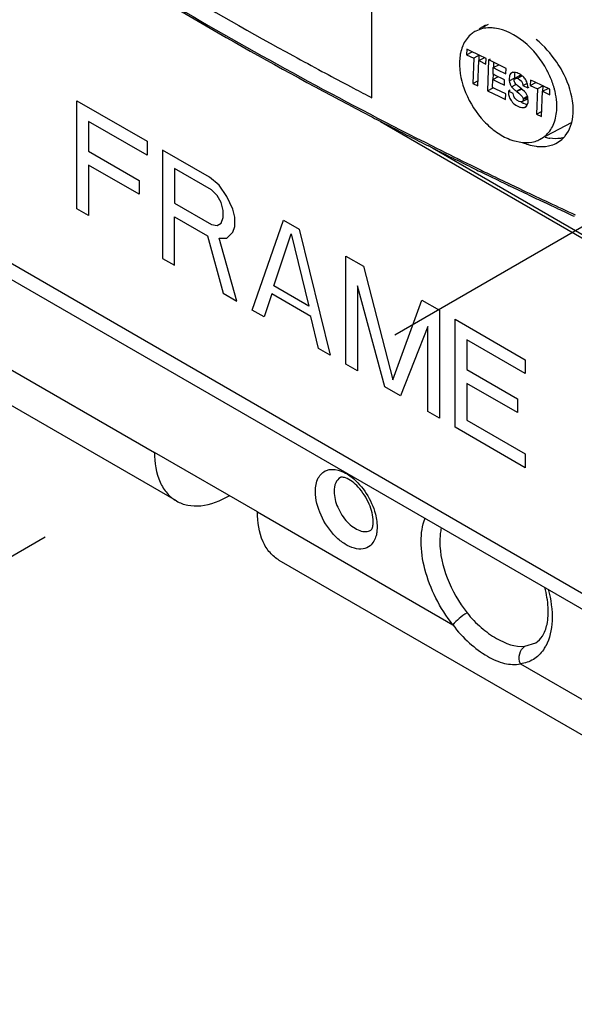
# Model space of a CAD drawing. Units: inches. Extents: x 0 to 71.1, y 0 to 47.
# Drawn here: x 30.4 to 31, y 15.6 to 16.6 of the extents above; entities that cross this region are included whole.
import ezdxf

# ---------------------------------------------------------------- set-up
doc = ezdxf.new("R2010")
doc.units = ezdxf.units.IN
doc.header["$LTSCALE"] = 3.905
doc.header["$MEASUREMENT"] = 0
doc.linetypes.add('DASHED', pattern=[0.2, 0.1, -0.1])
doc.layers.get('0').update_dxf_attribs({"linetype": 'CONTINUOUS'})

msp = doc.modelspace()

# ---------------------------------------------------------------- linework, layer by layer
at = {"color": 6, "linetype": 'Continuous'}
for p, q in [((30.78232, 16.49149), (30.78232, 17.23638)), ((30.89482, 16.56235), (30.88911, 16.55934)), ((30.87406, 16.53844), (30.87386, 16.53314)), ((30.87386, 16.53314), (30.87926, 16.53598)), ((30.87728, 16.53685), (30.87406, 16.53844)), ((30.88602, 16.53256), (30.87728, 16.53685)), ((30.86757, 16.53257), (30.86698, 16.52643)), ((30.87386, 16.53314), (30.88075, 16.52975)), ((30.88075, 16.52975), (30.87985, 16.50529)), ((30.88615, 16.53259), (30.88075, 16.52975)), ((30.88464, 16.50294), (30.88555, 16.5274)), ((30.88555, 16.5274), (30.89095, 16.53024)), ((30.88555, 16.5274), (30.89243, 16.52404)), ((30.88596, 16.52738), (30.88615, 16.53259)), ((30.89262, 16.52934), (30.88602, 16.53256)), ((30.89243, 16.52404), (30.89262, 16.52934)), ((30.89509, 16.52813), (30.89399, 16.49838)), ((30.89672, 16.52899), (30.89509, 16.52813)), ((30.89587, 16.52775), (30.89509, 16.52813)), ((30.90504, 16.5233), (30.89587, 16.52775)), ((30.73394, 16.51708), (30.73684, 16.51553)), ((30.89941, 16.51432), (30.89965, 16.52065)), ((30.89965, 16.52065), (30.90505, 16.5235)), ((30.89965, 16.52065), (30.90373, 16.51867)), ((30.90011, 16.52064), (30.90029, 16.52561)), ((30.90373, 16.51867), (30.91192, 16.51472)), ((30.91211, 16.51989), (30.90504, 16.5233)), ((30.91192, 16.51472), (30.91211, 16.51989)), ((30.87985, 16.50529), (30.88525, 16.50813)), ((30.89894, 16.50157), (30.89922, 16.50923)), ((30.89922, 16.50923), (30.90462, 16.51208)), ((30.89922, 16.50923), (30.90443, 16.50671)), ((30.90126, 16.51343), (30.89941, 16.51432)), ((30.89968, 16.50921), (30.89987, 16.5143)), ((30.91063, 16.50889), (30.90126, 16.51343)), ((30.91044, 16.5038), (30.91063, 16.50889)), ((30.91521, 16.5119), (30.91505, 16.51057)), ((30.91505, 16.51057), (30.91505, 16.50883)), ((30.91538, 16.51266), (30.91521, 16.5119)), ((30.91754, 16.51567), (30.91639, 16.51474)), ((30.91854, 16.5162), (30.91754, 16.51567)), ((30.92044, 16.5161), (30.91862, 16.51605)), ((30.91974, 16.50804), (30.91983, 16.50907)), ((30.92004, 16.50684), (30.91974, 16.50804)), ((30.91983, 16.50907), (30.92039, 16.51014)), ((30.92108, 16.50974), (30.91983, 16.50907)), ((30.92066, 16.50574), (30.92004, 16.50684)), ((30.92123, 16.51596), (30.92044, 16.5161)), ((30.92062, 16.51475), (30.92091, 16.51593)), ((30.92613, 16.51325), (30.92073, 16.5104)), ((30.92074, 16.51039), (30.92147, 16.51061)), ((30.92227, 16.51569), (30.92123, 16.51596)), ((30.92147, 16.51061), (30.92294, 16.51038)), ((30.92294, 16.51038), (30.92507, 16.5093)), ((30.92507, 16.5093), (30.92683, 16.50772)), ((30.92578, 16.51299), (30.92523, 16.51192)), ((30.92614, 16.51325), (30.92578, 16.51299)), ((30.92683, 16.50772), (30.92795, 16.50568)), ((30.93552, 16.50868), (30.93533, 16.50338)), ((30.93883, 16.50711), (30.93552, 16.50868)), ((30.9481, 16.50272), (30.93883, 16.50711)), ((30.76168, 16.50231), (30.7646, 16.50077)), ((30.87985, 16.50529), (30.88464, 16.50294)), ((30.89399, 16.49838), (30.89939, 16.50122)), ((30.89399, 16.49838), (30.90571, 16.49269)), ((30.9022, 16.49999), (30.89894, 16.50157)), ((30.91179, 16.49536), (30.9022, 16.49999)), ((30.90443, 16.50671), (30.91044, 16.5038)), ((30.91591, 16.49882), (30.91422, 16.49794)), ((30.919, 16.49564), (30.91422, 16.49794)), ((30.91556, 16.50581), (30.91633, 16.50384)), ((30.91665, 16.50325), (30.91739, 16.50213)), ((30.91739, 16.50213), (30.91876, 16.50062)), ((30.91876, 16.50062), (30.92031, 16.49923)), ((30.92066, 16.50574), (30.92138, 16.50612)), ((30.92158, 16.50463), (30.92066, 16.50574)), ((30.92199, 16.49791), (30.92244, 16.49751)), ((30.92358, 16.50285), (30.922, 16.50421)), ((30.92253, 16.49747), (30.92442, 16.49593)), ((30.92529, 16.50151), (30.92358, 16.50285)), ((30.92622, 16.50075), (30.92529, 16.50151)), ((30.92795, 16.50568), (30.92836, 16.50333)), ((30.92972, 16.49768), (30.92806, 16.49923)), ((30.92836, 16.50333), (30.93268, 16.50561)), ((30.92836, 16.50333), (30.93302, 16.50111)), ((30.93299, 16.50247), (30.9326, 16.50493)), ((30.93302, 16.50111), (30.93299, 16.50247)), ((30.93395, 16.5016), (30.93302, 16.50111)), ((30.93533, 16.50338), (30.94073, 16.50623)), ((30.93533, 16.50338), (30.94233, 16.50006)), ((30.94233, 16.50006), (30.94143, 16.4756)), ((30.94774, 16.50291), (30.94233, 16.50006)), ((30.94631, 16.47329), (30.94721, 16.49775)), ((30.94721, 16.49775), (30.95262, 16.5006)), ((30.94721, 16.49775), (30.95421, 16.49445)), ((30.94755, 16.49774), (30.94774, 16.50291)), ((30.95441, 16.49975), (30.9481, 16.50272)), ((30.95262, 16.5006), (30.95259, 16.49982)), ((30.95421, 16.49445), (30.95441, 16.49975)), ((30.90571, 16.49269), (30.91159, 16.48985)), ((30.91159, 16.48985), (30.91179, 16.49536)), ((30.91946, 16.49321), (30.919, 16.49564)), ((30.92461, 16.48807), (30.92242, 16.48929)), ((30.92584, 16.48766), (30.92461, 16.48807)), ((30.92605, 16.49442), (30.92743, 16.49283)), ((30.92743, 16.49283), (30.92787, 16.49207)), ((30.9276, 16.48777), (30.933, 16.49062)), ((30.92787, 16.49207), (30.92843, 16.49076)), ((30.92843, 16.49076), (30.92857, 16.48994)), ((30.92853, 16.48998), (30.92847, 16.48902)), ((30.9285, 16.49074), (30.93287, 16.49304)), ((30.9325, 16.49201), (30.9286, 16.48995)), ((30.93227, 16.49043), (30.933, 16.49062)), ((30.9334, 16.48834), (30.93318, 16.49135)), ((30.92262, 16.48371), (30.9252, 16.48256)), ((30.9259, 16.48235), (30.92732, 16.48204)), ((30.93138, 16.48517), (30.92865, 16.48623)), ((30.92971, 16.48212), (30.93062, 16.48248)), ((30.93208, 16.48325), (30.93062, 16.48248)), ((30.9328, 16.48488), (30.93138, 16.48517)), ((30.93219, 16.4839), (30.93289, 16.48539)), ((30.94143, 16.4756), (30.94684, 16.47845)), ((30.94143, 16.4756), (30.94631, 16.47329)), ((30.97494, 16.46717), (30.945, 16.45139)), ((30.84617, 16.44035), (30.83692, 16.445)), ((31.42703, 16.10419), (30.84074, 16.44268)), ((30.87353, 16.42676), (30.86474, 16.43111)), ((30.87762, 16.42475), (30.87353, 16.42676)), ((30.89592, 16.41581), (30.89276, 16.41735)), ((30.90531, 16.41126), (30.89592, 16.41581)), ((30.92417, 16.4022), (30.91515, 16.40652)), ((30.93363, 16.3977), (30.92417, 16.4022)), ((30.95261, 16.38874), (30.9494, 16.39025)), ((30.96213, 16.38428), (30.95261, 16.38874))]:
    msp.add_line(p, q, dxfattribs=at)
at = {"color": 9, "linetype": 'Continuous'}
for p, q in [((29.45917, 16.89402), (31.4225, 15.7605)), ((30.91513, 16.50791), (30.92053, 16.51075)), ((30.92294, 16.51038), (30.92745, 16.51275)), ((30.91739, 16.50213), (30.92144, 16.50426)), ((30.92199, 16.49791), (30.92667, 16.50037)), ((30.92714, 16.49999), (30.92244, 16.49751)), ((30.92971, 16.48212), (30.93057, 16.48258)), ((30.87424, 16.42824), (30.87833, 16.42623)), ((30.89347, 16.41883), (30.89664, 16.41729)), ((30.91588, 16.40801), (30.9249, 16.40369)), ((30.95014, 16.39174), (30.95335, 16.39024)), ((30.38298, 16.25772), (30.57202, 16.14858)), ((30.67155, 16.09112), (30.86059, 15.98197)), ((30.78701, 16.08196), (30.78736, 16.07649)), ((30.78736, 16.07649), (30.78712, 16.07228)), ((30.93022, 15.96118), (30.94065, 15.96456)), ((30.92584, 15.94431), (31.11488, 15.83516))]:
    msp.add_line(p, q, dxfattribs=at)
at = {"color": 7, "linetype": 'Continuous'}
for p, q in [((29.46445, 16.87539), (31.42703, 15.74231)), ((30.79053, 16.46853), (31.4225, 16.10367)), ((30.59323, 16.10172), (30.14989, 16.35767)), ((30.67155, 16.09112), (30.57202, 16.14858)), ((31.13608, 15.7883), (30.69275, 16.04426))]:
    msp.add_line(p, q, dxfattribs=at)
at = {"color": 4, "linetype": 'Continuous'}
for p, q in [((30.497, 16.4886), (30.56486, 16.44942)), ((30.497, 16.38413), (30.497, 16.4886)), ((30.56486, 16.43609), (30.50831, 16.46873)), ((30.50831, 16.46873), (30.50831, 16.43984)), ((30.56486, 16.44942), (30.56486, 16.43609)), ((30.62518, 16.4146), (30.57994, 16.44072)), ((30.57994, 16.44072), (30.57994, 16.33624)), ((30.50831, 16.43984), (30.55732, 16.41154)), ((30.55732, 16.3982), (30.50831, 16.4265)), ((30.50831, 16.4265), (30.50831, 16.3776)), ((30.62706, 16.4024), (30.59125, 16.42307)), ((30.59125, 16.42307), (30.59125, 16.38973)), ((30.6346, 16.40693), (30.62518, 16.4146)), ((30.55732, 16.41154), (30.55732, 16.3982)), ((30.63272, 16.39691), (30.62706, 16.4024)), ((30.64214, 16.39591), (30.6346, 16.40693)), ((30.63649, 16.39029), (30.63272, 16.39691)), ((30.6478, 16.38376), (30.64214, 16.39591)), ((30.50831, 16.3776), (30.497, 16.38413)), ((30.59125, 16.38973), (30.62706, 16.36905)), ((30.63837, 16.38253), (30.63649, 16.39029)), ((30.64968, 16.376), (30.6478, 16.38376)), ((30.59125, 16.37639), (30.62329, 16.35789)), ((30.59125, 16.32971), (30.59125, 16.37639)), ((30.63649, 16.37028), (30.63837, 16.37586)), ((30.63837, 16.37586), (30.63837, 16.38253)), ((30.64968, 16.36711), (30.64968, 16.376)), ((30.62706, 16.36905), (30.63272, 16.36801)), ((30.63272, 16.36801), (30.63649, 16.37028)), ((30.6478, 16.36153), (30.64968, 16.36711)), ((30.66665, 16.28618), (30.69681, 16.37325)), ((30.69681, 16.37325), (30.71189, 16.36454)), ((30.71189, 16.36454), (30.74204, 16.24265)), ((30.62329, 16.35789), (30.63837, 16.30251)), ((30.6346, 16.35581), (30.64214, 16.3559)), ((30.65157, 16.29489), (30.6346, 16.35581)), ((30.64214, 16.3559), (30.6478, 16.36153)), ((30.68738, 16.30978), (30.70435, 16.36)), ((30.70435, 16.36), (30.72131, 16.29019)), ((30.57994, 16.33624), (30.59125, 16.32971)), ((30.75712, 16.33842), (30.77409, 16.32863)), ((30.75712, 16.23395), (30.75712, 16.33842)), ((30.77409, 16.32863), (30.80236, 16.21894)), ((30.72131, 16.29019), (30.68738, 16.30978)), ((30.76843, 16.30966), (30.76843, 16.22742)), ((30.79482, 16.21218), (30.76843, 16.30966)), ((30.63837, 16.30251), (30.65157, 16.29489)), ((30.6855, 16.30198), (30.67796, 16.27965)), ((30.7232, 16.28021), (30.6855, 16.30198)), ((30.80236, 16.21894), (30.83064, 16.29598)), ((30.83064, 16.29598), (30.8476, 16.28619)), ((30.67796, 16.27965), (30.66665, 16.28618)), ((30.73074, 16.24918), (30.7232, 16.28021)), ((30.8476, 16.28619), (30.8476, 16.18171)), ((30.83629, 16.27049), (30.8099, 16.20348)), ((30.83629, 16.18824), (30.83629, 16.27049)), ((30.86268, 16.27748), (30.93054, 16.2383)), ((30.86268, 16.17301), (30.86268, 16.27748)), ((30.93054, 16.22497), (30.87399, 16.25761)), ((30.87399, 16.25761), (30.87399, 16.22872)), ((30.74204, 16.24265), (30.73074, 16.24918)), ((30.76843, 16.22742), (30.75712, 16.23395)), ((30.93054, 16.2383), (30.93054, 16.22497)), ((30.87399, 16.22872), (30.923, 16.20042)), ((30.8099, 16.20348), (30.79482, 16.21218)), ((30.923, 16.18708), (30.87399, 16.21538)), ((30.87399, 16.21538), (30.87399, 16.17981)), ((30.923, 16.20042), (30.923, 16.18708)), ((30.8476, 16.18171), (30.83629, 16.18824)), ((30.87399, 16.17981), (30.93054, 16.14717)), ((30.93054, 16.13383), (30.86268, 16.17301)), ((30.93054, 16.14717), (30.93054, 16.13383))]:
    msp.add_line(p, q, dxfattribs=at)
at = {"color": 4, "linetype": 'DASHED'}
msp.add_line((28.77527, 15.09082), (31.17214, 16.47463), dxfattribs=at)
at = {"color": 6, "linetype": 'Continuous'}
for centre, radius, start, end in [((32.60132, 20.0071), 3.95815, 237.40855, 241.3974), ((32.70418, 20.16356), 4.16099, 238.43012, 242.37475), ((30.89476, 16.53314), 0.0258, 117.80077, 122.50875), ((30.90185, 16.53723), 0.02607, 120.00487, 127.3845), ((30.90233, 16.5282), 0.03492, 156.84928, 158.22056), ((32.75294, 20.27616), 4.26697, 241.33954, 241.75977), ((30.9122, 16.52536), 0.0452, 168.23987, 170.81699), ((30.87192, 16.4755), 0.09036, 25.97339, 28.13639), ((32.77978, 20.32616), 4.32371, 241.80361, 242.17638), ((30.93121, 16.50979), 0.01619, 183.38019, 186.67485), ((30.92754, 16.50936), 0.0125, 186.67313, 193.53375), ((30.91937, 16.51218), 0.00394, 111.77314, 117.75468), ((30.91944, 16.51201), 0.00412, 101.50019, 111.72615), ((30.92151, 16.50896), 0.00163, 118.44198, 133.60813), ((30.91809, 16.50205), 0.01427, 70.46772, 72.96831), ((30.91773, 16.50108), 0.0153, 62.2203, 70.394), ((30.91698, 16.49965), 0.01692, 56.31455, 62.24255), ((30.9168, 16.49935), 0.01727, 52.94839, 56.37246), ((30.915, 16.50067), 0.01811, 16.30374, 20.13816), ((30.87631, 16.47754), 0.08552, 17.90812, 26.03326), ((32.80148, 20.36729), 4.37023, 242.21978, 242.48205), ((30.93333, 16.4979), 0.0191, 179.90471, 182.6771), ((30.92769, 16.50939), 0.01265, 193.51851, 196.46707), ((30.9263, 16.50883), 0.01115, 206.59226, 210.04136), ((30.94958, 16.53414), 0.04556, 230.01561, 231.55721), ((30.95136, 16.53637), 0.04842, 231.55355, 232.62291), ((30.93151, 16.51412), 0.01374, 223.69243, 226.16617), ((30.85009, 16.40686), 0.12089, 50.41718, 50.96368), ((30.89001, 16.45514), 0.05823, 49.20861, 50.42092), ((30.91721, 16.48542), 0.01752, 40.70081, 44.4282), ((30.91574, 16.50089), 0.01734, 13.49379, 16.301), ((30.88186, 16.47944), 0.07966, 16.76617, 17.83511), ((30.88339, 16.4799), 0.07806, 15.74859, 16.76608), ((30.88617, 16.48067), 0.07517, 13.17686, 15.75878), ((30.8885, 16.48123), 0.07278, 12.66538, 13.1649), ((30.92936, 16.49745), 0.0151, 198.30798, 201.64538), ((30.90482, 16.47333), 0.02992, 46.40369, 49.06313), ((30.89954, 16.46775), 0.03761, 45.16408, 46.43916), ((30.92247, 16.48952), 0.01085, 19.86296, 25.59141), ((30.92169, 16.48923), 0.01168, 16.05766, 19.88594), ((30.92116, 16.48908), 0.01223, 13.23024, 16.06658), ((30.92081, 16.489), 0.01259, 10.78864, 13.23342), ((30.88972, 16.4815), 0.07153, 10.8464, 12.66937), ((30.93121, 16.49911), 0.01763, 236.02695, 240.83976), ((30.92963, 16.4957), 0.01387, 251.37753, 254.38425), ((30.9365, 16.50177), 0.01741, 236.62888, 243.1994), ((32.81011, 20.36282), 4.38666, 242.35566, 242.59508), ((32.82603, 20.39353), 4.42125, 242.59512, 242.86162), ((32.8385, 20.41782), 4.44855, 242.86148, 242.99421), ((32.85082, 20.44202), 4.47571, 242.99434, 243.25876), ((30.93227, 16.47569), 0.02744, 286.49419, 297.74499), ((30.9325, 16.47514), 0.02684, 297.85136, 313.46194), ((30.9609, 16.49679), 0.0449, 255.74004, 261.66619), ((30.94807, 16.47178), 0.02721, 300.03795, 314.24444), ((32.87506, 20.49028), 4.52971, 243.39045, 243.65282), ((30.95062, 16.5026), 0.05885, 247.80428, 250.22271), ((32.90025, 20.5413), 4.58661, 243.83328, 244.04378), ((32.92082, 20.58369), 4.63373, 244.21703, 244.35208), ((32.94569, 20.63583), 4.6915, 244.60382, 244.81694), ((32.96763, 20.68268), 4.74323, 244.98764, 245.19916)]:
    msp.add_arc(centre, radius, start, end, dxfattribs=at)
at = {"color": 9, "linetype": 'Continuous'}
for centre, radius, start, end in [((32.8767, 20.498), 4.53573, 243.32709, 243.80129), ((32.9008, 20.54695), 4.59029, 243.85797, 244.06835), ((32.91754, 20.58142), 4.62861, 244.11214, 244.37661), ((32.94251, 20.63366), 4.68651, 244.49975, 244.84125), ((32.96454, 20.68061), 4.73837, 244.88431, 245.22325), ((30.9169, 15.97944), 0.03806, 325.16451, 331.54952)]:
    msp.add_arc(centre, radius, start, end, dxfattribs=at)
for points, knots in [([(30.52643, 16.61965), (30.55148, 16.60424), (30.65427, 16.5426), (30.7598, 16.48555), (30.84062, 16.44495)], [0, 0, 0, 0, 0.245354, 1, 1, 1, 1]), ([(30.72764, 16.11097), (30.72764, 16.11539), (30.72867, 16.12195), (30.7335, 16.12858), (30.73999, 16.13268), (30.75126, 16.13227), (30.75888, 16.12766), (30.76272, 16.12466)], [0, 0, 0, 0, 0.263808, 0.375257, 0.480955, 0.709316, 1, 1, 1, 1]), ([(30.75183, 16.12444), (30.74985, 16.1233), (30.74642, 16.119), (30.74574, 16.11378), (30.74574, 16.11097)], [0, 0, 0, 0, 0.449172, 1, 1, 1, 1]), ([(30.76272, 16.12466), (30.76826, 16.12033), (30.77776, 16.10929), (30.78378, 16.09609), (30.78562, 16.08909)], [0, 0, 0, 0, 0.492691, 1, 1, 1, 1]), ([(30.7805, 16.05846), (30.77857, 16.05689), (30.77347, 16.05468), (30.76469, 16.05557), (30.75563, 16.05988), (30.74355, 16.06986), (30.73211, 16.08687), (30.72764, 16.10311), (30.72764, 16.11097)], [0, 0, 0, 0, 0.086717, 0.183553, 0.298677, 0.431868, 0.725935, 1, 1, 1, 1]), ([(30.74574, 16.11097), (30.74574, 16.10571), (30.74863, 16.09481), (30.75611, 16.08325), (30.76408, 16.07618), (30.77015, 16.07286), (30.7761, 16.07167), (30.77979, 16.07262), (30.78126, 16.07347)], [0, 0, 0, 0, 0.269887, 0.561311, 0.695451, 0.813135, 0.912852, 1, 1, 1, 1]), ([(30.86059, 15.98197), (30.85428, 15.99), (30.84341, 16.00718), (30.83279, 16.03459), (30.82868, 16.06107), (30.83094, 16.07797), (30.83365, 16.08507)], [0, 0, 0, 0, 0.277385, 0.548452, 0.793458, 1, 1, 1, 1]), ([(30.78712, 16.07228), (30.78695, 16.07083), (30.78603, 16.06576), (30.78337, 16.06081), (30.7805, 16.05846)], [0, 0, 0, 0, 0.281965, 1, 1, 1, 1]), ([(30.84941, 16.07588), (30.84917, 16.07483), (30.8483, 16.07038), (30.84798, 16.06584), (30.84798, 16.06239)], [0, 0, 0, 0, 0.238738, 1, 1, 1, 1]), ([(30.84798, 16.06239), (30.84798, 16.05051), (30.85376, 16.02564), (30.86625, 16.0037), (30.8743, 15.99346)], [0, 0, 0, 0, 0.476861, 1, 1, 1, 1]), ([(30.95278, 16.0163), (30.95541, 16.00637), (30.9582, 15.98771), (30.95436, 15.96868), (30.95037, 15.96131)], [0, 0, 0, 0, 0.550802, 1, 1, 1, 1]), ([(30.8743, 15.99346), (30.87155, 15.99187), (30.86674, 15.98829), (30.86227, 15.98423), (30.86059, 15.98197)], [0, 0, 0, 0, 0.530947, 1, 1, 1, 1]), ([(30.8743, 15.99346), (30.87837, 15.9883), (30.88737, 15.97917), (30.90511, 15.96638), (30.92084, 15.96008), (30.93022, 15.96118)], [0, 0, 0, 0, 0.297391, 0.572635, 1, 1, 1, 1]), ([(30.86059, 15.98197), (30.86527, 15.97556), (30.87555, 15.96431), (30.8926, 15.95163), (30.90937, 15.9439), (30.92089, 15.94324), (30.92584, 15.94431)], [0, 0, 0, 0, 0.302969, 0.576703, 0.80668, 1, 1, 1, 1]), ([(30.92584, 15.94431), (30.92463, 15.94733), (30.92403, 15.95389), (30.92771, 15.95972), (30.93022, 15.96118)], [0, 0, 0, 0, 0.529161, 1, 1, 1, 1]), ([(30.94814, 15.9577), (30.94559, 15.95405), (30.93901, 15.94763), (30.93024, 15.94482), (30.92584, 15.94431)], [0, 0, 0, 0, 0.501315, 1, 1, 1, 1])]:
    msp.add_open_spline(points, degree=3, knots=knots, dxfattribs=at)
at = {"color": 6, "linetype": 'Continuous'}
for points, knots in [([(30.88089, 16.5549), (30.87973, 16.55417), (30.87521, 16.55075), (30.87191, 16.54586), (30.87023, 16.54193)], [0, 0, 0, 0, 0.242835, 1, 1, 1, 1]), ([(30.90097, 16.55881), (30.89933, 16.55903), (30.89314, 16.55947), (30.88675, 16.55809), (30.88272, 16.55597)], [0, 0, 0, 0, 0.266627, 1, 1, 1, 1]), ([(30.9516, 16.51811), (30.94597, 16.52866), (30.93183, 16.5464), (30.91113, 16.55747), (30.90097, 16.55881)], [0, 0, 0, 0, 0.538412, 1, 1, 1, 1]), ([(30.96641, 16.51719), (30.9648, 16.52015), (30.95787, 16.53155), (30.9488, 16.54167), (30.94107, 16.54796)], [0, 0, 0, 0, 0.25263, 1, 1, 1, 1]), ([(30.86698, 16.52643), (30.8666, 16.51626), (30.87152, 16.49487), (30.88616, 16.47218), (30.90221, 16.45808), (30.91814, 16.44905), (30.93224, 16.44707), (30.94006, 16.44939)], [0, 0, 0, 0, 0.257466, 0.536657, 0.670483, 0.793645, 1, 1, 1, 1]), ([(30.97696, 16.47954), (30.97696, 16.48257), (30.9759, 16.49568), (30.97121, 16.50833), (30.96641, 16.51719)], [0, 0, 0, 0, 0.231101, 1, 1, 1, 1]), ([(30.96111, 16.48112), (30.96115, 16.48223), (30.96117, 16.48687), (30.96063, 16.49151), (30.95997, 16.49496)], [0, 0, 0, 0, 0.240633, 1, 1, 1, 1]), ([(30.95096, 16.45566), (30.95413, 16.45867), (30.95931, 16.46682), (30.96092, 16.47618), (30.96111, 16.48112)], [0, 0, 0, 0, 0.469398, 1, 1, 1, 1]), ([(30.97443, 16.46399), (30.97485, 16.46517), (30.97639, 16.47021), (30.97696, 16.47553), (30.97696, 16.47954)], [0, 0, 0, 0, 0.237369, 1, 1, 1, 1]), ([(30.96705, 16.45229), (30.96786, 16.45307), (30.97098, 16.45651), (30.97323, 16.46069), (30.97443, 16.46399)], [0, 0, 0, 0, 0.241952, 1, 1, 1, 1]), ([(30.96763, 16.45287), (30.96661, 16.45261), (30.96224, 16.45178), (30.95773, 16.45188), (30.95439, 16.45237)], [0, 0, 0, 0, 0.239118, 1, 1, 1, 1]), ([(30.9307, 16.44722), (30.93157, 16.44691), (30.93496, 16.44579), (30.93846, 16.445), (30.94108, 16.44466)], [0, 0, 0, 0, 0.259051, 1, 1, 1, 1]), ([(30.94108, 16.44466), (30.94235, 16.44449), (30.94719, 16.44408), (30.95213, 16.44459), (30.95556, 16.44561)], [0, 0, 0, 0, 0.263153, 1, 1, 1, 1])]:
    msp.add_open_spline(points, degree=3, knots=knots, dxfattribs=at)
for points in [[(30.89482, 16.56235), (30.89273, 16.56174), (30.8907, 16.56089), (30.88881, 16.5598)], [(30.86991, 16.54116), (30.86906, 16.53903), (30.86841, 16.53681), (30.86794, 16.53457)], [(30.91639, 16.51474), (30.9159, 16.51415), (30.91559, 16.51341), (30.91538, 16.51266)], [(30.92053, 16.51075), (30.92038, 16.51208), (30.92038, 16.51344), (30.92062, 16.51475)], [(30.92982, 16.51063), (30.92906, 16.51157), (30.92817, 16.5124), (30.9272, 16.51313)], [(30.932, 16.50691), (30.93148, 16.50825), (30.93073, 16.50952), (30.92982, 16.51063)], [(30.91425, 16.49701), (30.91431, 16.49555), (30.91456, 16.49409), (30.91502, 16.49271)], [(30.91532, 16.49188), (30.91585, 16.49054), (30.91657, 16.48925), (30.91745, 16.48811)], [(30.91745, 16.48811), (30.91853, 16.4867), (30.91989, 16.48548), (30.92136, 16.48449)], [(30.92242, 16.48929), (30.9211, 16.49026), (30.92, 16.49167), (30.91946, 16.49321)], [(30.9276, 16.48777), (30.92708, 16.4875), (30.92641, 16.48754), (30.92584, 16.48766)], [(30.92847, 16.48902), (30.92838, 16.48852), (30.92805, 16.48801), (30.9276, 16.48777)], [(30.93002, 16.49092), (30.93072, 16.49061), (30.9315, 16.49037), (30.93227, 16.49043)], [(30.93226, 16.49421), (30.9318, 16.49516), (30.93118, 16.49604), (30.93049, 16.49684)], [(30.93289, 16.48539), (30.9332, 16.48633), (30.93335, 16.48734), (30.9334, 16.48834)], [(30.92732, 16.48204), (30.92811, 16.48193), (30.92894, 16.48192), (30.92971, 16.48212)], [(30.93062, 16.48248), (30.93124, 16.48281), (30.93179, 16.48332), (30.93219, 16.4839)], [(30.95556, 16.44561), (30.95769, 16.44623), (30.95976, 16.44711), (30.96169, 16.44822)]]:
    msp.add_open_spline(points, degree=3, dxfattribs=at)
at = {"color": 7, "linetype": 'Continuous'}
for points, knots in [([(30.57202, 16.14858), (30.57202, 16.1388), (30.57411, 16.1244), (30.58353, 16.10898), (30.58985, 16.10367), (30.59323, 16.10172)], [0, 0, 0, 0, 0.5477, 0.781548, 1, 1, 1, 1]), ([(30.78361, 16.08172), (30.78361, 16.08751), (30.78015, 16.09983), (30.7707, 16.11455), (30.76039, 16.12313), (30.75385, 16.12485), (30.75217, 16.12464), (30.75183, 16.12444)], [0, 0, 0, 0, 0.304325, 0.649687, 0.914712, 0.979549, 1, 1, 1, 1]), ([(30.59323, 16.10172), (30.5966, 16.09977), (30.60436, 16.09695), (30.62243, 16.0965), (30.63594, 16.1019), (30.64441, 16.10679)], [0, 0, 0, 0, 0.218454, 0.452303, 1, 1, 1, 1]), ([(30.69275, 16.04426), (30.68937, 16.04621), (30.68305, 16.05152), (30.67363, 16.06694), (30.67155, 16.08134), (30.67155, 16.09112)], [0, 0, 0, 0, 0.218452, 0.452301, 1, 1, 1, 1]), ([(30.7831, 16.07695), (30.78318, 16.07728), (30.7835, 16.07885), (30.78361, 16.08045), (30.78361, 16.08172)], [0, 0, 0, 0, 0.211413, 1, 1, 1, 1]), ([(30.78126, 16.07347), (30.78136, 16.07352), (30.78243, 16.07432), (30.7828, 16.07577), (30.7831, 16.07695)], [0, 0, 0, 0, 0.080674, 1, 1, 1, 1]), ([(30.94065, 15.96456), (30.94327, 15.96607), (30.94843, 15.97145), (30.95256, 15.98361), (30.95327, 15.99984), (30.95117, 16.01173), (30.94951, 16.01805)], [0, 0, 0, 0, 0.158119, 0.373385, 0.658127, 1, 1, 1, 1])]:
    msp.add_open_spline(points, degree=3, knots=knots, dxfattribs=at)
at = {"color": 9, "linetype": 'Continuous'}
msp.add_open_spline([(30.78562, 16.08909), (30.78623, 16.08675), (30.78671, 16.08436), (30.78701, 16.08196)], degree=3, dxfattribs=at)

doc.saveas('drawing.dxf')
